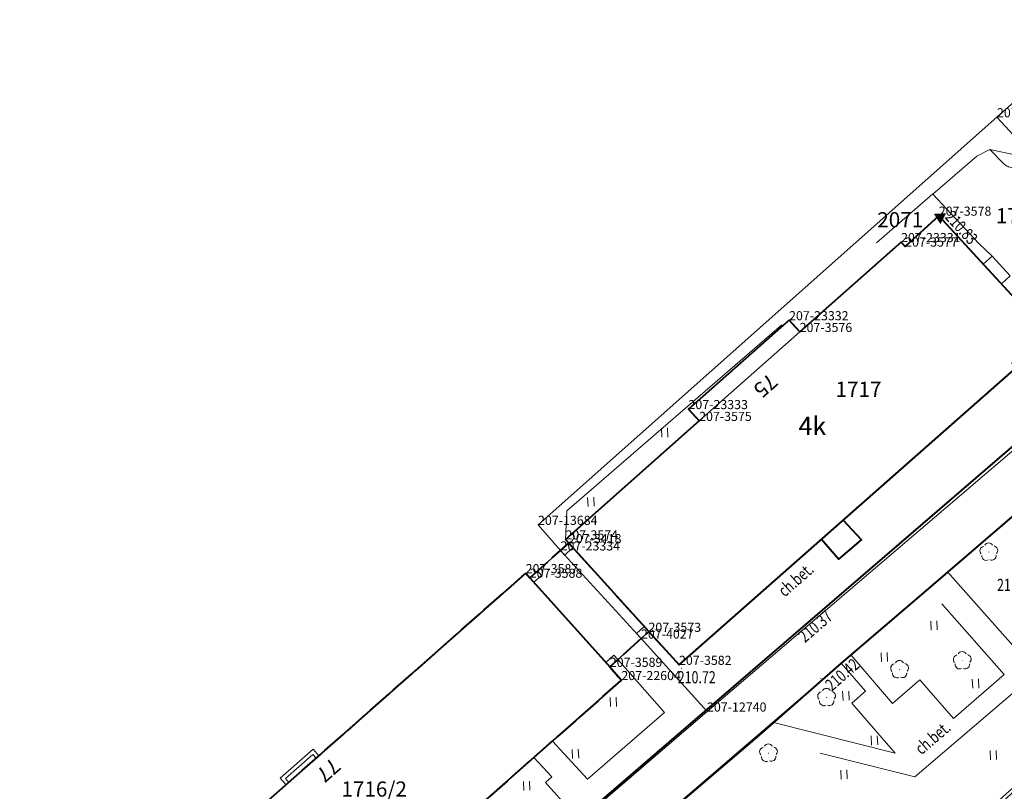
# Model space of a CAD drawing. Extents: x 7570476 to 7572872, y 5543122 to 5545522.
# Drawn here: x 7570694 to 7570776, y 5543528 to 5543591 of the extents above; entities that cross this region are included whole.
import ezdxf
from ezdxf.enums import TextEntityAlignment as Align

# ---------------------------------------------------------------- set-up
doc = ezdxf.new("R2010")
doc.units = 0
doc.header["$MEASUREMENT"] = 0
for name, pattern in [('DGN Style 1', [15.485961, 0.025767, -15.460194]), ('DGN Style 2', [25.76699, 15.460194, -10.306796]), ('DGN Style 3', [36.073786, 25.76699, -10.306796]), ('OBRYS', [2.5, 2, -0.5])]:
    doc.linetypes.add(name, pattern=pattern)
for name, color, linetype in [('1', 7, 'Continuous'), ('10', 7, 'Continuous'), ('11', 7, 'Continuous'), ('12', 7, 'Continuous'), ('13', 7, 'Continuous'), ('14', 7, 'Continuous'), ('15', 7, 'Continuous'), ('2', 7, 'Continuous'), ('25', 7, 'Continuous'), ('3', 7, 'Continuous'), ('35', 7, 'Continuous'), ('36', 7, 'Continuous'), ('4', 7, 'Continuous'), ('5', 7, 'Continuous'), ('6', 7, 'Continuous'), ('8', 7, 'Continuous'), ('9', 7, 'Continuous')]:
    doc.layers.add(name, color=color, linetype=linetype)
doc.styles.add('Style-ITALICS', font='ITALICS.shx')

# ---------------------------------------------------------------- blocks, each defined once
blk = doc.blocks.new('PUNOSW_11')
at = {"layer": '9', "color": 7, "linetype": 'Continuous', "lineweight": 0, "extrusion": (0, 0, -1)}
blk.add_solid([(-0.023, -0.577), (-0.487, 0.309), (0.512, 0.268)], dxfattribs=at)
blk = doc.blocks.new('*U47')
at = {"layer": '9', "color": 7, "linetype": 'Continuous', "lineweight": 0}
blk.add_blockref('PUNOSW_11', (0.476, 0.597), dxfattribs=at)
at = {"layer": '10', "color": 7, "linetype": 'Continuous', "lineweight": 13, "style": 'Style-ITALICS'}
blk.add_text('%%u2071%%u', height=1.249998, dxfattribs=at).set_placement((-4.707, 0.379999), align=Align.MIDDLE_LEFT)
blk = doc.blocks.new('*U3379')
at = {"layer": '6', "color": 3, "linetype": 'Continuous', "lineweight": 0, "flags": 128}
blk.add_lwpolyline([(0, 0), (56.183, 48.205)], dxfattribs=at)
blk = doc.blocks.new('*U3387')
at = {"layer": '6', "color": 3, "linetype": 'Continuous', "lineweight": 0, "flags": 128}
blk.add_lwpolyline([(0, 0), (43.468, 37.317)], dxfattribs=at)
blk = doc.blocks.new('*U3388')
at = {"layer": '6', "color": 3, "linetype": 'Continuous', "lineweight": 0, "flags": 128}
blk.add_lwpolyline([(0, 0), (35.198, 30.043)], dxfattribs=at)
blk = doc.blocks.new('*U3394')
at = {"layer": '6', "color": 3, "linetype": 'Continuous', "lineweight": 0, "flags": 128}
blk.add_lwpolyline([(10.74, 0.439), (-0.516, 12.598)], dxfattribs=at)
blk = doc.blocks.new('*U3395')
at = {"layer": '6', "color": 3, "linetype": 'Continuous', "lineweight": 0, "flags": 128}
blk.add_lwpolyline([(0, 0), (9.038, 8.036)], dxfattribs=at)
blk = doc.blocks.new('*U6267')
at = {"layer": '6', "color": 3, "linetype": 'Continuous', "lineweight": 0, "flags": 128}
blk.add_lwpolyline([(0, 0), (36.573, 32.277)], dxfattribs=at)
blk = doc.blocks.new('*U6268')
at = {"layer": '6', "color": 3, "linetype": 'Continuous', "lineweight": 0, "flags": 128}
blk.add_lwpolyline([(-0.016, 0.381), (0.317, 0.013)], dxfattribs=at)
blk = doc.blocks.new('*U6269')
at = {"layer": '6', "color": 3, "linetype": 'Continuous', "lineweight": 0, "flags": 128}
blk.add_lwpolyline([(0, 0), (2.538, 2.241)], dxfattribs=at)
blk = doc.blocks.new('*U6270')
at = {"layer": '6', "color": 3, "linetype": 'Continuous', "lineweight": 0, "flags": 128}
blk.add_lwpolyline([(-0.307, 7.514), (6.317, 0.258)], dxfattribs=at)
blk = doc.blocks.new('*U6271')
at = {"layer": '6', "color": 3, "linetype": 'Continuous', "lineweight": 0, "flags": 128}
blk.add_lwpolyline([(2.573, 2.331), (0, 0)], dxfattribs=at)
blk = doc.blocks.new('*U6272')
at = {"layer": '6', "color": 3, "linetype": 'Continuous', "lineweight": 0, "flags": 128}
blk.add_lwpolyline([(-0.046, 1.124), (0.913, 0.038)], dxfattribs=at)
blk = doc.blocks.new('*U6273')
at = {"layer": '6', "color": 3, "linetype": 'Continuous', "lineweight": 0, "flags": 128}
blk.add_lwpolyline([(36.578, 32.281), (0, 0)], dxfattribs=at)
blk = doc.blocks.new('*U6278')
at = {"layer": '6', "color": 3, "linetype": 'Continuous', "lineweight": 0, "flags": 128}
blk.add_lwpolyline([(-0.254, 6.223), (5.184, 0.212)], dxfattribs=at)
blk = doc.blocks.new('*U6279')
at = {"layer": '15', "color": 3, "linetype": 'Continuous', "lineweight": 13, "style": 'Style-ITALICS'}
blk.add_text('1716/2', height=1.249998, dxfattribs=at).set_placement((2.490018, 1.352999), align=Align.MIDDLE_CENTER)
blk = doc.blocks.new('*U6281')
at = {"layer": '6', "color": 3, "linetype": 'Continuous', "lineweight": 0, "flags": 128}
blk.add_lwpolyline([(37.797, 33.561), (0, 0)], dxfattribs=at)
blk = doc.blocks.new('*U6282')
at = {"layer": '6', "color": 3, "linetype": 'Continuous', "lineweight": 0, "flags": 128}
blk.add_lwpolyline([(-0.089, 2.179), (1.769, 0.073)], dxfattribs=at)
blk = doc.blocks.new('*U6283')
at = {"layer": '6', "color": 3, "linetype": 'Continuous', "lineweight": 0, "flags": 128}
blk.add_lwpolyline([(0, 0), (0.681, 0.6)], dxfattribs=at)
blk = doc.blocks.new('*U6284')
at = {"layer": '6', "color": 3, "linetype": 'Continuous', "lineweight": 0, "flags": 128}
blk.add_lwpolyline([(0.266, 0.011), (-0.013, 0.319)], dxfattribs=at)
blk = doc.blocks.new('*U6285')
at = {"layer": '6', "color": 3, "linetype": 'Continuous', "lineweight": 0, "flags": 128}
blk.add_lwpolyline([(0, 0), (11.015, 9.754)], dxfattribs=at)
blk = doc.blocks.new('*U6286')
at = {"layer": '6', "color": 3, "linetype": 'Continuous', "lineweight": 0, "flags": 128}
blk.add_lwpolyline([(0.844, 0.034), (-0.041, 1.012)], dxfattribs=at)
blk = doc.blocks.new('*U6287')
at = {"layer": '6', "color": 3, "linetype": 'Continuous', "lineweight": 0, "flags": 128}
blk.add_lwpolyline([(0, 0), (8.287, 7.314)], dxfattribs=at)
blk = doc.blocks.new('*U6288')
at = {"layer": '6', "color": 3, "linetype": 'Continuous', "lineweight": 0, "flags": 128}
blk.add_lwpolyline([(-0.041, 0.998), (0.831, 0.034)], dxfattribs=at)
blk = doc.blocks.new('*U6289')
at = {"layer": '6', "color": 3, "linetype": 'Continuous', "lineweight": 0, "flags": 128}
blk.add_lwpolyline([(0, 0), (8.352, 7.397)], dxfattribs=at)
blk = doc.blocks.new('*U6290')
at = {"layer": '6', "color": 3, "linetype": 'Continuous', "lineweight": 0, "flags": 128}
blk.add_lwpolyline([(-0.016, 0.383), (0.322, 0.013)], dxfattribs=at)
blk = doc.blocks.new('*U6291')
at = {"layer": '6', "color": 3, "linetype": 'Continuous', "lineweight": 0, "flags": 128}
blk.add_lwpolyline([(0, 0), (2.768, 2.546)], dxfattribs=at)
blk = doc.blocks.new('*U6292')
at = {"layer": '6', "color": 3, "linetype": 'Continuous', "lineweight": 0, "flags": 128}
blk.add_lwpolyline([(-0.407, 9.944), (8.408, 0.344)], dxfattribs=at)
blk = doc.blocks.new('*U6295')
at = {"layer": '6', "color": 3, "linetype": 'Continuous', "lineweight": 0, "flags": 128}
blk.add_lwpolyline([(27.789, 24.476), (0, 0)], dxfattribs=at)
blk = doc.blocks.new('*U6296')
at = {"layer": '6', "color": 3, "linetype": 'Continuous', "lineweight": 0, "flags": 128}
blk.add_lwpolyline([(2.398, 0.098), (-0.116, 2.818)], dxfattribs=at)
blk = doc.blocks.new('*U6297')
at = {"layer": '6', "color": 3, "linetype": 'Continuous', "lineweight": 0, "flags": 128}
blk.add_lwpolyline([(0.615, 0.557), (0, 0)], dxfattribs=at)
blk = doc.blocks.new('*U6298')
at = {"layer": '15', "color": 3, "linetype": 'Continuous', "lineweight": 13, "style": 'Style-ITALICS'}
blk.add_text('1717', height=1.249998, dxfattribs=at).set_placement((1.320831, 1.304999), align=Align.MIDDLE_CENTER)
blk = doc.blocks.new('*U6299')
at = {"layer": '15', "color": 3, "linetype": 'Continuous', "lineweight": 13, "style": 'Style-ITALICS'}
blk.add_text('1718', height=1.249998, dxfattribs=at).set_placement((1.365158, 1.306999), align=Align.MIDDLE_CENTER)
blk = doc.blocks.new('*U7854')
at = {"layer": '14', "color": 7, "linetype": 'Continuous', "lineweight": 13, "style": 'Style-ITALICS'}
blk.add_text('75', height=1.249998, rotation=221.432647, dxfattribs=at).set_placement((1.447599, 1.619703), align=Align.MIDDLE_CENTER)
blk = doc.blocks.new('*U7855')
at = {"layer": '14', "color": 7, "linetype": 'Continuous', "lineweight": 13, "style": 'Style-ITALICS'}
blk.add_text('77', height=1.249998, rotation=221.429186, dxfattribs=at).set_placement((1.399527, 1.577076), align=Align.MIDDLE_CENTER)
blk = doc.blocks.new('PUNZG_770')
at = {"layer": '12', "linetype": 'Continuous', "lineweight": 0}
h = blk.add_hatch(color=3, dxfattribs=at)
edge = h.paths.add_edge_path()
edge.add_arc((0, 0), 0.045, 0, 360)
blk = doc.blocks.new('*U9572')
at = {"layer": '12', "color": 3, "linetype": 'Continuous', "lineweight": 0}
blk.add_blockref('PUNZG_770', (0, 0), dxfattribs=at)
at = {"layer": '13', "color": 3, "linetype": 'Continuous', "lineweight": 0, "style": 'Style-ITALICS'}
blk.add_text('207-22604', height=0.75, dxfattribs=at).set_placement((0, 0))
blk = doc.blocks.new('PUNZG_842')
at = {"layer": '12', "linetype": 'Continuous', "lineweight": 0}
h = blk.add_hatch(color=3, dxfattribs=at)
edge = h.paths.add_edge_path()
edge.add_arc((0, 0), 0.045, 0, 360)
blk = doc.blocks.new('*U9716')
at = {"layer": '12', "color": 3, "linetype": 'Continuous', "lineweight": 0}
blk.add_blockref('PUNZG_842', (0, 0), dxfattribs=at)
at = {"layer": '13', "color": 3, "linetype": 'Continuous', "lineweight": 0, "style": 'Style-ITALICS'}
blk.add_text('207-23331', height=0.75, dxfattribs=at).set_placement((0, 0))
blk = doc.blocks.new('PUNZG_843')
at = {"layer": '12', "linetype": 'Continuous', "lineweight": 0}
h = blk.add_hatch(color=3, dxfattribs=at)
edge = h.paths.add_edge_path()
edge.add_arc((0, 0), 0.045, 0, 360)
blk = doc.blocks.new('*U9718')
at = {"layer": '12', "color": 3, "linetype": 'Continuous', "lineweight": 0}
blk.add_blockref('PUNZG_843', (0, 0), dxfattribs=at)
at = {"layer": '13', "color": 3, "linetype": 'Continuous', "lineweight": 0, "style": 'Style-ITALICS'}
blk.add_text('207-23332', height=0.75, dxfattribs=at).set_placement((0, 0))
blk = doc.blocks.new('PUNZG_844')
at = {"layer": '12', "linetype": 'Continuous', "lineweight": 0}
h = blk.add_hatch(color=3, dxfattribs=at)
edge = h.paths.add_edge_path()
edge.add_arc((0, 0), 0.045, 0, 360)
blk = doc.blocks.new('*U9720')
at = {"layer": '12', "color": 3, "linetype": 'Continuous', "lineweight": 0}
blk.add_blockref('PUNZG_844', (0, 0), dxfattribs=at)
at = {"layer": '13', "color": 3, "linetype": 'Continuous', "lineweight": 0, "style": 'Style-ITALICS'}
blk.add_text('207-23333', height=0.75, dxfattribs=at).set_placement((0, 0))
blk = doc.blocks.new('PUNZG_845')
at = {"layer": '12', "linetype": 'Continuous', "lineweight": 0}
h = blk.add_hatch(color=3, dxfattribs=at)
edge = h.paths.add_edge_path()
edge.add_arc((0, 0), 0.045, 0, 360)
blk = doc.blocks.new('*U9722')
at = {"layer": '12', "color": 3, "linetype": 'Continuous', "lineweight": 0}
blk.add_blockref('PUNZG_845', (0, 0), dxfattribs=at)
at = {"layer": '13', "color": 3, "linetype": 'Continuous', "lineweight": 0, "style": 'Style-ITALICS'}
blk.add_text('207-23334', height=0.75, dxfattribs=at).set_placement((0, 0))
blk = doc.blocks.new('PUNZG_1217')
at = {"layer": '12', "linetype": 'Continuous', "lineweight": 0}
h = blk.add_hatch(color=3, dxfattribs=at)
edge = h.paths.add_edge_path()
edge.add_arc((0, 0), 0.045, 0, 360)
blk = doc.blocks.new('*U10466')
at = {"layer": '12', "color": 3, "linetype": 'Continuous', "lineweight": 0}
blk.add_blockref('PUNZG_1217', (0, 0), dxfattribs=at)
at = {"layer": '13', "color": 3, "linetype": 'Continuous', "lineweight": 0, "style": 'Style-ITALICS'}
blk.add_text('207-3418', height=0.75, dxfattribs=at).set_placement((0, 0))
blk = doc.blocks.new('PUNZG_1330')
at = {"layer": '12', "linetype": 'Continuous', "lineweight": 0}
h = blk.add_hatch(color=3, dxfattribs=at)
edge = h.paths.add_edge_path()
edge.add_arc((0, 0), 0.045, 0, 360)
blk = doc.blocks.new('*U10692')
at = {"layer": '12', "color": 3, "linetype": 'Continuous', "lineweight": 0}
blk.add_blockref('PUNZG_1330', (0, 0), dxfattribs=at)
at = {"layer": '13', "color": 3, "linetype": 'Continuous', "lineweight": 0, "style": 'Style-ITALICS'}
blk.add_text('207-3573', height=0.75, dxfattribs=at).set_placement((0, 0))
blk = doc.blocks.new('PUNZG_1331')
at = {"layer": '12', "linetype": 'Continuous', "lineweight": 0}
h = blk.add_hatch(color=3, dxfattribs=at)
edge = h.paths.add_edge_path()
edge.add_arc((0, 0), 0.045, 0, 360)
blk = doc.blocks.new('*U10694')
at = {"layer": '12', "color": 3, "linetype": 'Continuous', "lineweight": 0}
blk.add_blockref('PUNZG_1331', (0, 0), dxfattribs=at)
at = {"layer": '13', "color": 3, "linetype": 'Continuous', "lineweight": 0, "style": 'Style-ITALICS'}
blk.add_text('207-3574', height=0.75, dxfattribs=at).set_placement((0, 0))
blk = doc.blocks.new('PUNZG_1332')
at = {"layer": '12', "linetype": 'Continuous', "lineweight": 0}
h = blk.add_hatch(color=3, dxfattribs=at)
edge = h.paths.add_edge_path()
edge.add_arc((0, 0), 0.045, 0, 360)
blk = doc.blocks.new('*U10696')
at = {"layer": '12', "color": 3, "linetype": 'Continuous', "lineweight": 0}
blk.add_blockref('PUNZG_1332', (0, 0), dxfattribs=at)
at = {"layer": '13', "color": 3, "linetype": 'Continuous', "lineweight": 0, "style": 'Style-ITALICS'}
blk.add_text('207-3575', height=0.75, dxfattribs=at).set_placement((0, 0))
blk = doc.blocks.new('PUNZG_1333')
at = {"layer": '12', "linetype": 'Continuous', "lineweight": 0}
h = blk.add_hatch(color=3, dxfattribs=at)
edge = h.paths.add_edge_path()
edge.add_arc((0, 0), 0.045, 0, 360)
blk = doc.blocks.new('*U10698')
at = {"layer": '12', "color": 3, "linetype": 'Continuous', "lineweight": 0}
blk.add_blockref('PUNZG_1333', (0, 0), dxfattribs=at)
at = {"layer": '13', "color": 3, "linetype": 'Continuous', "lineweight": 0, "style": 'Style-ITALICS'}
blk.add_text('207-3576', height=0.75, dxfattribs=at).set_placement((0, 0))
blk = doc.blocks.new('PUNZG_1334')
at = {"layer": '12', "linetype": 'Continuous', "lineweight": 0}
h = blk.add_hatch(color=3, dxfattribs=at)
edge = h.paths.add_edge_path()
edge.add_arc((0, 0), 0.045, 0, 360)
blk = doc.blocks.new('*U10700')
at = {"layer": '12', "color": 3, "linetype": 'Continuous', "lineweight": 0}
blk.add_blockref('PUNZG_1334', (0, 0), dxfattribs=at)
at = {"layer": '13', "color": 3, "linetype": 'Continuous', "lineweight": 0, "style": 'Style-ITALICS'}
blk.add_text('207-3577', height=0.75, dxfattribs=at).set_placement((0, 0))
blk = doc.blocks.new('PUNZG_1335')
at = {"layer": '12', "linetype": 'Continuous', "lineweight": 0}
h = blk.add_hatch(color=3, dxfattribs=at)
edge = h.paths.add_edge_path()
edge.add_arc((0, 0), 0.045, 0, 360)
blk = doc.blocks.new('*U10702')
at = {"layer": '12', "color": 3, "linetype": 'Continuous', "lineweight": 0}
blk.add_blockref('PUNZG_1335', (0, 0), dxfattribs=at)
at = {"layer": '13', "color": 3, "linetype": 'Continuous', "lineweight": 0, "style": 'Style-ITALICS'}
blk.add_text('207-3578', height=0.75, dxfattribs=at).set_placement((0, 0))
blk = doc.blocks.new('PUNZG_1339')
at = {"layer": '12', "linetype": 'Continuous', "lineweight": 0}
h = blk.add_hatch(color=3, dxfattribs=at)
edge = h.paths.add_edge_path()
edge.add_arc((0, 0), 0.045, 0, 360)
blk = doc.blocks.new('*U10710')
at = {"layer": '12', "color": 3, "linetype": 'Continuous', "lineweight": 0}
blk.add_blockref('PUNZG_1339', (0, 0), dxfattribs=at)
at = {"layer": '13', "color": 3, "linetype": 'Continuous', "lineweight": 0, "style": 'Style-ITALICS'}
blk.add_text('207-3582', height=0.75, dxfattribs=at).set_placement((0, 0))
blk = doc.blocks.new('PUNZG_1344')
at = {"layer": '12', "linetype": 'Continuous', "lineweight": 0}
h = blk.add_hatch(color=3, dxfattribs=at)
edge = h.paths.add_edge_path()
edge.add_arc((0, 0), 0.045, 0, 360)
blk = doc.blocks.new('*U10720')
at = {"layer": '12', "color": 3, "linetype": 'Continuous', "lineweight": 0}
blk.add_blockref('PUNZG_1344', (0, 0), dxfattribs=at)
at = {"layer": '13', "color": 3, "linetype": 'Continuous', "lineweight": 0, "style": 'Style-ITALICS'}
blk.add_text('207-3587', height=0.75, dxfattribs=at).set_placement((0, 0))
blk = doc.blocks.new('PUNZG_1345')
at = {"layer": '12', "linetype": 'Continuous', "lineweight": 0}
h = blk.add_hatch(color=3, dxfattribs=at)
edge = h.paths.add_edge_path()
edge.add_arc((0, 0), 0.045, 0, 360)
blk = doc.blocks.new('*U10722')
at = {"layer": '12', "color": 3, "linetype": 'Continuous', "lineweight": 0}
blk.add_blockref('PUNZG_1345', (0, 0), dxfattribs=at)
at = {"layer": '13', "color": 3, "linetype": 'Continuous', "lineweight": 0, "style": 'Style-ITALICS'}
blk.add_text('207-3588', height=0.75, dxfattribs=at).set_placement((0, 0))
blk = doc.blocks.new('PUNZG_1346')
at = {"layer": '12', "linetype": 'Continuous', "lineweight": 0}
h = blk.add_hatch(color=3, dxfattribs=at)
edge = h.paths.add_edge_path()
edge.add_arc((0, 0), 0.045, 0, 360)
blk = doc.blocks.new('*U10724')
at = {"layer": '12', "color": 3, "linetype": 'Continuous', "lineweight": 0}
blk.add_blockref('PUNZG_1346', (0, 0), dxfattribs=at)
at = {"layer": '13', "color": 3, "linetype": 'Continuous', "lineweight": 0, "style": 'Style-ITALICS'}
blk.add_text('207-3589', height=0.75, dxfattribs=at).set_placement((0, 0))
blk = doc.blocks.new('PUNZG_1685')
at = {"layer": '12', "linetype": 'Continuous', "lineweight": 0}
h = blk.add_hatch(color=3, dxfattribs=at)
edge = h.paths.add_edge_path()
edge.add_arc((0, 0), 0.045, 0, 360)
blk = doc.blocks.new('*U11402')
at = {"layer": '12', "color": 3, "linetype": 'Continuous', "lineweight": 0}
blk.add_blockref('PUNZG_1685', (0, 0), dxfattribs=at)
at = {"layer": '13', "color": 3, "linetype": 'Continuous', "lineweight": 0, "style": 'Style-ITALICS'}
blk.add_text('207-4027', height=0.75, dxfattribs=at).set_placement((0, 0))
blk = doc.blocks.new('PUNZG_2487')
at = {"layer": '12', "linetype": 'Continuous', "lineweight": 0}
h = blk.add_hatch(color=3, dxfattribs=at)
edge = h.paths.add_edge_path()
edge.add_arc((0, 0), 0.045, 0, 360)
blk = doc.blocks.new('*U13006')
at = {"layer": '12', "color": 3, "linetype": 'Continuous', "lineweight": 0}
blk.add_blockref('PUNZG_2487', (0, 0), dxfattribs=at)
at = {"layer": '13', "color": 3, "linetype": 'Continuous', "lineweight": 0, "style": 'Style-ITALICS'}
blk.add_text('207-12740', height=0.75, dxfattribs=at).set_placement((0, 0))
blk = doc.blocks.new('PUNZG_2849')
at = {"layer": '12', "linetype": 'Continuous', "lineweight": 0}
h = blk.add_hatch(color=3, dxfattribs=at)
edge = h.paths.add_edge_path()
edge.add_arc((0, 0), 0.045, 0, 360)
blk = doc.blocks.new('*U13730')
at = {"layer": '12', "color": 3, "linetype": 'Continuous', "lineweight": 0}
blk.add_blockref('PUNZG_2849', (0, 0), dxfattribs=at)
at = {"layer": '13', "color": 3, "linetype": 'Continuous', "lineweight": 0, "style": 'Style-ITALICS'}
blk.add_text('207-13132', height=0.75, dxfattribs=at).set_placement((0, 0))
blk = doc.blocks.new('PUNZG_3393')
at = {"layer": '12', "linetype": 'Continuous', "lineweight": 0}
h = blk.add_hatch(color=3, dxfattribs=at)
edge = h.paths.add_edge_path()
edge.add_arc((0, 0), 0.045, 0, 360)
blk = doc.blocks.new('*U14818')
at = {"layer": '12', "color": 3, "linetype": 'Continuous', "lineweight": 0}
blk.add_blockref('PUNZG_3393', (0, 0), dxfattribs=at)
at = {"layer": '13', "color": 3, "linetype": 'Continuous', "lineweight": 0, "style": 'Style-ITALICS'}
blk.add_text('207-13684', height=0.75, dxfattribs=at).set_placement((0, 0))
blk = doc.blocks.new('*U20073')
at = {"layer": '1', "color": 3, "linetype": 'DGN Style 1', "lineweight": 0, "flags": 128}
blk.add_lwpolyline([(-5.628, 6.079), (5.628, -6.08)], dxfattribs=at)
blk = doc.blocks.new('*U22873')
at = {"layer": '1', "color": 1, "linetype": 'Continuous', "lineweight": 40, "flags": 128}
blk.add_lwpolyline([(-0.438, 10.691), (-0.159, 10.383), (6.426, 3.109), (8.913, 0.364), (36.702, 24.84), (36.365, 25.208), (39.124, 27.746), (30.309, 37.346), (27.541, 34.8), (27.202, 35.168), (18.851, 27.773), (17.979, 28.737), (9.692, 21.423), (10.577, 20.445)], close=True, dxfattribs=at)
at = {"layer": '3', "color": 7, "linetype": 'Continuous', "lineweight": 30, "style": 'Style-ITALICS'}
blk.add_text('4k', height=1.5, dxfattribs=at).set_placement((19.890356, 20.04), align=Align.MIDDLE_CENTER)
blk = doc.blocks.new('*U22874')
at = {"layer": '4', "color": 1, "linetype": 'DGN Style 2', "lineweight": 0, "flags": 128}
blk.add_lwpolyline([(9.118, 7.362), (0.844, 0.034), (-0.041, 1.012), (8.246, 8.326)], close=True, dxfattribs=at)
blk = doc.blocks.new('*U22875')
at = {"layer": '4', "color": 1, "linetype": 'DGN Style 2', "lineweight": 0, "flags": 128}
blk.add_lwpolyline([(18.851, 27.773), (10.577, 20.445), (-0.438, 10.691), (-0.159, 10.383), (6.426, 3.109), (8.913, 0.364), (36.702, 24.84), (36.365, 25.208), (39.124, 27.746), (30.309, 37.346), (27.541, 34.8), (27.202, 35.168)], close=True, dxfattribs=at)
at = {"layer": '5', "color": 7, "linetype": 'Continuous', "lineweight": 30, "style": 'Style-ITALICS'}
blk.add_text('4k', height=1.5, dxfattribs=at).set_placement((19.901356, 20.034), align=Align.MIDDLE_CENTER)
blk = doc.blocks.new('*U23212')
at = {"layer": '1', "color": 1, "linetype": 'Continuous', "lineweight": 40, "flags": 128}
blk.add_lwpolyline([(36.2, 41.388), (36.533, 41.02), (43.122, 33.674), (44.081, 32.588), (7.503, 0.307), (6.544, 1.395), (6.127, 1.867), (0.374, 8.264), (-0.079, 8.778), (-0.373, 9.111)], close=True, dxfattribs=at)
at = {"layer": '11', "color": 1, "linetype": 'Continuous', "lineweight": 0, "flags": 128}
for points in [[(39.407, 42.888), (39.078, 43.251), (39.752, 43.861), (40.088, 43.49)], [(37.161, 41.574), (37.498, 41.204), (36.867, 40.648), (36.533, 41.02)], [(45.326, 36.412), (45.968, 36.995), (46.337, 36.587), (45.695, 36.005)], [(43.786, 34.275), (43.451, 34.644), (42.79, 34.045), (43.122, 33.674)], [(0.374, 8.264), (-0.226, 7.735), (-0.667, 8.235), (-0.079, 8.778)], [(3.027, -1.707), (4.114, -0.748), (3.685, -0.283), (3.085, -0.811), (-2.745, 5.513), (-2.144, 6.042), (-2.586, 6.522), (-3.188, 5.966), (-3.459, 6.26), (-3.813, 5.933)], [(5.527, 1.338), (5.944, 0.866), (6.544, 1.395), (6.127, 1.867)]]:
    blk.add_lwpolyline(points, close=True, dxfattribs=at)
blk = doc.blocks.new('*U23213')
at = {"layer": '2', "color": 1, "linetype": 'OBRYS', "lineweight": 40, "flags": 128}
blk.add_lwpolyline([(6.516, 0.267), (-0.324, 7.907), (0.03, 8.234), (0.301, 7.94), (0.903, 8.496), (3.41, 10.752), (3.116, 11.085), (39.689, 43.362), (40.022, 42.994), (43.241, 45.835), (49.826, 38.561), (46.611, 35.648), (47.57, 34.562), (10.992, 2.281), (10.033, 3.369)], close=True, dxfattribs=at)
at = {"layer": '3', "color": 7, "linetype": 'Continuous', "lineweight": 30, "style": 'Style-ITALICS'}
blk.add_text('4k', height=1.5, dxfattribs=at).set_placement((24.035356, 21.688), align=Align.MIDDLE_CENTER)
blk = doc.blocks.new('*U23333')
at = {"layer": '35', "color": 1, "linetype": 'Continuous', "lineweight": 0, "flags": 128}
for points in [[(0.448, 0.018), (-0.023, 0.552), (2.679, 2.938), (3.151, 2.404)], [(0.673, 0.217), (0.401, 0.526), (2.653, 2.514), (2.926, 2.205)]]:
    blk.add_lwpolyline(points, dxfattribs=at)
blk = doc.blocks.new('*U23807')
at = {"layer": '36', "color": 1, "linetype": 'Continuous', "lineweight": 0, "flags": 128}
blk.add_lwpolyline([(-0.069, 1.685), (0.662, 2.356), (2.14, 0.716), (1.425, 0.058), (-0.069, 1.685)], dxfattribs=at)
blk = doc.blocks.new('*U26414')
at = {"layer": '6', "color": 7, "linetype": 'Continuous', "lineweight": 40, "flags": 128}
blk.add_lwpolyline([(-31.846, 47.945), (-33.511, 47.056), (-59.925, 24.178), (-91.592, -3.659), (-126.274, -34.331), (-134.429, -25.317), (-143.353, -15.355), (-156.264, -0.921), (-164.618, 8.324), (-74.423, 85.943), (-72.542, 87.661)], dxfattribs=at)
blk = doc.blocks.new('*U26429')
at = {"layer": '8', "color": 7, "linetype": 'DGN Style 3', "lineweight": 0, "flags": 128}
blk.add_lwpolyline([(-0.088, 2.152), (1.782, 0.072), (9.431, 6.6), (8.057, 8.135), (8.569, 8.587), (7.086, 10.184)], dxfattribs=at)
blk = doc.blocks.new('*U26430')
at = {"layer": '8', "color": 7, "linetype": 'DGN Style 3', "lineweight": 0, "flags": 128}
blk.add_lwpolyline([(-0.133, 3.245), (2.754, 0.113), (9.115, 5.597), (5.258, 9.952)], dxfattribs=at)
blk = doc.blocks.new('*U26431')
at = {"layer": '6', "color": 7, "linetype": 'Continuous', "lineweight": 40, "flags": 128}
blk.add_lwpolyline([(-0.069, 1.697), (1.356, 0.055), (3.203, 1.632), (1.701, 3.257)], dxfattribs=at)
blk = doc.blocks.new('*U26434')
at = {"layer": '8', "color": 7, "linetype": 'DGN Style 3', "lineweight": 0, "flags": 128}
blk.add_lwpolyline([(10.939, 2.312), (9.716, 1.229), (9.265, 1.721), (7.751, 0.318), (-0.389, 9.512)], dxfattribs=at)
blk = doc.blocks.new('*U26438')
at = {"layer": '8', "color": 7, "linetype": 'DGN Style 3', "lineweight": 0, "flags": 128}
blk.add_lwpolyline([(24.624, 2.579), (24.929, 3.692), (21.33, 7.758), (12.879, 0.527), (-0.155, 3.796)], dxfattribs=at)
blk = doc.blocks.new('*U26439')
at = {"layer": '8', "color": 7, "linetype": 'DGN Style 3', "lineweight": 0, "flags": 128}
blk.add_lwpolyline([(-0.12, 2.942), (9.89, 0.404), (6.338, 4.542), (7.459, 5.519), (5.453, 7.829)], dxfattribs=at)
blk = doc.blocks.new('*U26440')
at = {"layer": '8', "color": 7, "linetype": 'DGN Style 3', "lineweight": 0, "flags": 128}
blk.add_lwpolyline([(-0.228, 5.575), (3.226, 1.574), (5.469, 3.517), (8.231, 0.337), (12.416, 3.951), (6.171, 11.051)], dxfattribs=at)
blk = doc.blocks.new('*U26441')
at = {"layer": '9', "color": 7, "linetype": 'Continuous', "lineweight": 0, "style": 'Style-ITALICS', "width": 0.749997}
blk.add_text('ch.bet.', height=0.999996, rotation=40.553117, dxfattribs=at).set_placement((1.61661, 1.690986), align=Align.MIDDLE_CENTER)
blk = doc.blocks.new('*U26470')
at = {"layer": '6', "color": 7, "linetype": 'Continuous', "lineweight": 40, "flags": 128}
for points in [[(-29.325, 36.74), (-31.051, 35.628), (-51.402, 18.142), (-58.586, 11.994), (-65.542, 5.894), (-78.955, -5.543), (-86.936, -12.495)], [(2.364, 7.773), (-0.993, 11.789), (-22.568, 35.465)], [(-55.768, -46.837), (-30.817, -24.619), (-24.815, -19.429), (-13.811, -9.522), (-10.074, -8.888), (0, 0)], [(-87.286, -19.354), (-84.189, -23.141), (-74.477, -34.742), (-64.742, -46.403)]]:
    blk.add_lwpolyline(points, dxfattribs=at)
at = {"layer": '6', "color": 7, "linetype": 'Continuous', "lineweight": 40}
for centre, radius, start, end in [((-26.66, 32.319), 5.162, 37.55232, 121.08363), ((-3.337, 5.261), 6.23, 302.38674, 23.7807), ((-82.638, -16.153), 5.645, 139.60501, 214.55783)]:
    blk.add_arc(centre, radius, start, end, dxfattribs=at)
at = {"layer": '6', "color": 7, "linetype": 'Continuous', "lineweight": 40, "extrusion": (0, 0, -1)}
blk.add_arc((60.078, -42.955), 5.801, 222.00692, 323.52112, dxfattribs=at)
blk = doc.blocks.new('WYSTER_1004')
at = {"layer": '25', "linetype": 'Continuous', "lineweight": 0}
h = blk.add_hatch(color=7, dxfattribs=at)
edge = h.paths.add_edge_path()
edge.add_arc((0, 0), 0.045, 0, 360)
blk = doc.blocks.new('*U29308')
at = {"layer": '25', "color": 7, "linetype": 'Continuous', "lineweight": 0}
blk.add_blockref('WYSTER_1004', (0.043, 0.046), dxfattribs=at)
at = {"layer": '25', "color": 7, "linetype": 'Continuous', "lineweight": 0, "style": 'Style-ITALICS', "width": 0.749997}
blk.add_text('210.83', height=0.999996, rotation=312.560814, dxfattribs=at).set_placement((1.661724, -0.779244), align=Align.MIDDLE_CENTER)
blk = doc.blocks.new('WYSTER_1005')
at = {"layer": '25', "linetype": 'Continuous', "lineweight": 0}
h = blk.add_hatch(color=7, dxfattribs=at)
edge = h.paths.add_edge_path()
edge.add_arc((0, 0), 0.045, 0, 360)
blk = doc.blocks.new('*U29310')
at = {"layer": '25', "color": 7, "linetype": 'Continuous', "lineweight": 0}
blk.add_blockref('WYSTER_1005', (0.043, 0.047), dxfattribs=at)
at = {"layer": '25', "color": 7, "linetype": 'Continuous', "lineweight": 0, "style": 'Style-ITALICS', "width": 0.749997}
blk.add_text('210.42', height=0.999996, rotation=41.245417, dxfattribs=at).set_placement((1.813645, 0.381882), align=Align.MIDDLE_CENTER)
blk = doc.blocks.new('WYSTER_1006')
at = {"layer": '25', "linetype": 'Continuous', "lineweight": 0}
h = blk.add_hatch(color=7, dxfattribs=at)
edge = h.paths.add_edge_path()
edge.add_arc((0, 0), 0.045, 0, 360)
blk = doc.blocks.new('*U29312')
at = {"layer": '25', "color": 7, "linetype": 'Continuous', "lineweight": 0}
blk.add_blockref('WYSTER_1006', (0.043, 0.047), dxfattribs=at)
at = {"layer": '25', "color": 7, "linetype": 'Continuous', "lineweight": 0, "style": 'Style-ITALICS', "width": 0.749999}
blk.add_text('210.37', height=1.000002, rotation=40.714133, dxfattribs=at).set_placement((1.797285, 0.77977), align=Align.MIDDLE_CENTER)
blk = doc.blocks.new('WYSTER_1007')
at = {"layer": '25', "linetype": 'Continuous', "lineweight": 0}
h = blk.add_hatch(color=7, dxfattribs=at)
edge = h.paths.add_edge_path()
edge.add_arc((0, 0), 0.045, 0, 360)
blk = doc.blocks.new('*U29314')
at = {"layer": '25', "color": 7, "linetype": 'Continuous', "lineweight": 0}
blk.add_blockref('WYSTER_1007', (0.044, 0.047), dxfattribs=at)
at = {"layer": '25', "color": 7, "linetype": 'Continuous', "lineweight": 0, "style": 'Style-ITALICS', "width": 0.749999}
blk.add_text('210.72', height=1.000002, dxfattribs=at).set_placement((1.296242, -0.661999), align=Align.MIDDLE_CENTER)
blk = doc.blocks.new('*U32090')
at = {"layer": '9', "color": 7, "linetype": 'Continuous', "lineweight": 0, "style": 'Style-ITALICS', "width": 0.749997}
blk.add_text('ch.bet.', height=0.999996, rotation=41.371858, dxfattribs=at).set_placement((1.613519, 1.697926), align=Align.MIDDLE_CENTER)
blk = doc.blocks.new('*U34521')
at = {"layer": '8', "color": 7, "linetype": 'DGN Style 3', "lineweight": 0, "flags": 128}
blk.add_lwpolyline([(4.875, 0), (3.77, 1.047), (0, 5.107)], dxfattribs=at)
blk = doc.blocks.new('*U34522')
at = {"layer": '8', "color": 7, "linetype": 'DGN Style 3', "lineweight": 0, "flags": 128}
blk.add_lwpolyline([(0, 0), (0.125, 2.356), (30.256, 28.456)], dxfattribs=at)
blk = doc.blocks.new('*U34524')
at = {"layer": '8', "color": 7, "linetype": 'DGN Style 3', "lineweight": 0, "flags": 128}
for points in [[(0, 0), (3.61, 3.13), (4.67, 3.68)], [(5.86, 2.46), (4.67, 3.68)], [(7.44, 2.37), (8.211, 2.886)]]:
    blk.add_lwpolyline(points, dxfattribs=at)
at = {"layer": '8', "color": 7, "linetype": 'DGN Style 3', "lineweight": 0}
blk.add_arc((6.709746, 3.463868), 1.315226, 229.753036, 303.726644, dxfattribs=at)
blk = doc.blocks.new('*U34525')
at = {"layer": '8', "color": 7, "linetype": 'DGN Style 3', "lineweight": 0, "flags": 128}
blk.add_lwpolyline([(0, 0.75), (3.52, 0)], dxfattribs=at)
blk = doc.blocks.new('TRAWA1')
at = {"layer": '5', "color": 3, "linetype": 'Continuous', "lineweight": 0}
for p, q in [((-0.265, 0.364), (-0.234, -0.385)), ((0.235, 0.385), (0.265, -0.365))]:
    blk.add_line(p, q, dxfattribs=at)
blk = doc.blocks.new('*U36051')
at = {"layer": '5', "color": 3, "linetype": 'Continuous', "lineweight": 0}
blk.add_blockref('TRAWA1', (0.234, 0.385), dxfattribs=at)
blk = doc.blocks.new('DRLIS1')
at = {"layer": '11', "linetype": 'Continuous', "lineweight": 0}
h = blk.add_hatch(color=3, dxfattribs=at)
edge = h.paths.add_edge_path()
edge.add_arc((0, 0), 0.045, 0, 360)
at = {"layer": '11', "color": 3, "linetype": 'Continuous', "lineweight": 0}
for centre, start, end in [((-0.362, 0.102), 102.04767, 221.95126), ((-0.016, 0.375), 30.14713, 149.85287), ((0.352, 0.131), 318.04874, 77.95233), ((-0.208, -0.311), 174.19841, 293.72291), ((0.232, -0.293), 246.27709, 5.68766)]:
    blk.add_arc(centre, 0.375, start, end, dxfattribs=at)
blk = doc.blocks.new('*U35744')
at = {"layer": '11', "color": 3, "linetype": 'Continuous', "lineweight": 0}
blk.add_blockref('DRLIS1', (0.704, 0.707), dxfattribs=at)
blk = doc.blocks.new('*U36311')
at = {"layer": '1', "color": 7, "linetype": 'Continuous', "lineweight": 30, "flags": 128}
for points in [[(9.452, 18.951), (9.09, 18.996), (-0.349, 10.484), (-0.406, 9.921), (8.002, 0.337), (8.552, 0.35), (18.058, 8.945), (17.993, 9.313)], [(9.452, 18.951), (-0.047, 10.331), (-0.077, 10.026), (8.142, 0.657), (8.427, 0.663), (17.993, 9.313)]]:
    blk.add_lwpolyline(points, dxfattribs=at)
blk = doc.blocks.new('PUNWYS_543')
at = {"layer": '13', "linetype": 'Continuous', "lineweight": 0}
h = blk.add_hatch(color=33, dxfattribs=at)
edge = h.paths.add_edge_path()
edge.add_arc((0, 0), 0.045, 0, 360)
blk = doc.blocks.new('*U38667')
at = {"layer": '13', "color": 33, "linetype": 'Continuous', "lineweight": 0}
blk.add_blockref('PUNWYS_543', (0.044, 0.047), dxfattribs=at)
at = {"layer": '13', "color": 33, "linetype": 'Continuous', "lineweight": 0, "style": 'Style-ITALICS', "width": 0.749999}
blk.add_text('211.1', height=1.000002, dxfattribs=at).set_placement((-1.757, -0.356999), align=Align.MIDDLE_LEFT)

msp = doc.modelspace()

# ---------------------------------------------------------------- block references
at = {"layer": '1', "color": 3, "linetype": 'DGN Style 1', "lineweight": 0}
msp.add_blockref('*U20073', (7570780.526, 5543577.359), dxfattribs=at)
at = {"layer": '1', "color": 1, "linetype": 'Continuous', "lineweight": 40}
for name, p in [('*U22873', (7570739.799, 5543537.988)), ('*U23212', (7570699.888, 5543504.51))]:
    msp.add_blockref(name, p, dxfattribs=at)
at = {"layer": '1', "color": 7, "linetype": 'Continuous', "lineweight": 30}
msp.add_blockref('*U36311', (7570770.437, 5543512.231), dxfattribs=at)
at = {"layer": '11', "color": 3, "linetype": 'Continuous', "lineweight": 0}
for p in [(7570773.528, 5543546.936), (7570771.342, 5543537.99), (7570766.178, 5543537.258), (7570760.167, 5543534.96), (7570755.381, 5543530.381)]:
    msp.add_blockref('*U35744', p, dxfattribs=at)
at = {"layer": '12', "color": 3, "linetype": 'Continuous', "lineweight": 0}
for name, p in [('*U13730', (7570774.898, 5543583.438)), ('*U10702', (7570770.106, 5543575.336)), ('*U9716', (7570767.002, 5543573.158)), ('*U10700', (7570767.338, 5543572.791)), ('*U9718', (7570757.778, 5543566.725)), ('*U10698', (7570758.648, 5543565.76)), ('*U9720', (7570749.491, 5543559.411)), ('*U10696', (7570750.372, 5543558.436)), ('*U14818', (7570737.101, 5543549.877)), ('*U10694', (7570739.362, 5543548.678)), ('*U10466', (7570739.645, 5543548.369)), ('*U9722', (7570738.959, 5543547.771)), ('*U10720', (7570736.083, 5543545.902)), ('*U10722', (7570736.419, 5543545.525)), ('*U10692', (7570746.198, 5543541.072)), ('*U11402', (7570745.581, 5543540.516)), ('*U10710', (7570748.712, 5543538.352)), ('*U10724', (7570743.014, 5543538.189)), ('*U9572', (7570743.969, 5543537.098)), ('*U13006', (7570751.021, 5543534.504))]:
    msp.add_blockref(name, p, dxfattribs=at)
at = {"layer": '13', "color": 33, "linetype": 'Continuous', "lineweight": 0}
msp.add_blockref('*U38667', (7570776.66, 5543545.295), dxfattribs=at)
at = {"layer": '14', "color": 7, "linetype": 'Continuous', "lineweight": 13}
for name, p in [('*U7854', (7570754.398, 5543559.716)), ('*U7855', (7570718.442, 5543528.108))]:
    msp.add_blockref(name, p, dxfattribs=at)
at = {"layer": '15', "color": 3, "linetype": 'Continuous', "lineweight": 13}
for name, p in [('*U6299', (7570775.34, 5543574.024)), ('*U6298', (7570762.174, 5543559.739)), ('*U6279', (7570721.116, 5543526.776))]:
    msp.add_blockref(name, p, dxfattribs=at)
at = {"layer": '2', "color": 1, "linetype": 'OBRYS', "lineweight": 40}
msp.add_blockref('*U23213', (7570696.399, 5543502.536), dxfattribs=at)
at = {"layer": '25', "color": 7, "linetype": 'Continuous', "lineweight": 0}
for name, p in [('*U29308', (7570770.314, 5543575.137)), ('*U29312', (7570758.146, 5543540.75)), ('*U29310', (7570760.34, 5543537.173)), ('*U29314', (7570748.877, 5543537.993))]:
    msp.add_blockref(name, p, dxfattribs=at)
at = {"layer": '35', "color": 1, "linetype": 'Continuous', "lineweight": 0}
msp.add_blockref('*U23333', (7570715.901, 5543528.46), dxfattribs=at)
at = {"layer": '36', "color": 1, "linetype": 'Continuous', "lineweight": 0}
msp.add_blockref('*U23807', (7570773.843, 5543569.657), dxfattribs=at)
at = {"layer": '4', "color": 1, "linetype": 'DGN Style 2', "lineweight": 0}
for name, p in [('*U22875', (7570739.799, 5543537.988)), ('*U22874', (7570749.532, 5543558.399))]:
    msp.add_blockref(name, p, dxfattribs=at)
at = {"layer": '5', "color": 3, "linetype": 'Continuous', "lineweight": 0}
for p in [(7570747.296, 5543557.091), (7570741.219, 5543551.393), (7570769.488, 5543541.209), (7570765.394, 5543538.599), (7570772.9, 5543536.426), (7570762.22, 5543535.43), (7570743.068, 5543534.912), (7570764.577, 5543531.749), (7570739.95, 5543530.638), (7570774.372, 5543530.543), (7570762.061, 5543528.94), (7570735.931, 5543528.009)]:
    msp.add_blockref('*U36051', p, dxfattribs=at)
at = {"layer": '6', "color": 3, "linetype": 'Continuous', "lineweight": 0}
for name, p in [('*U3395', (7570774.898, 5543583.438)), ('*U6281', (7570737.101, 5543549.877)), ('*U3394', (7570775.414, 5543570.84)), ('*U6291', (7570767.34, 5543572.788)), ('*U6292', (7570770.515, 5543565.39)), ('*U6289', (7570758.65, 5543565.761)), ('*U6290', (7570767.018, 5543572.775)), ('*U6287', (7570749.491, 5543559.411)), ('*U6288', (7570757.819, 5543565.727)), ('*U3388', (7570751.021, 5543534.504)), ('*U6295', (7570748.712, 5543538.352)), ('*U3379', (7570733.449, 5543513.909)), ('*U6286', (7570749.532, 5543558.399)), ('*U6285', (7570739.361, 5543548.679)), ('*U6282', (7570737.19, 5543547.698)), ('*U6283', (7570738.959, 5543547.771)), ('*U6284', (7570739.374, 5543548.36)), ('*U6269', (7570736.421, 5543545.53)), ('*U6270', (7570739.266, 5543540.257)), ('*U6267', (7570699.515, 5543513.621)), ('*U6268', (7570736.104, 5543545.517)), ('*U6297', (7570745.583, 5543540.515)), ('*U6296', (7570746.314, 5543538.254)), ('*U6271', (7570743.01, 5543538.184)), ('*U6278', (7570745.837, 5543534.292)), ('*U6272', (7570743.056, 5543537.06)), ('*U6273', (7570707.391, 5543504.817)), ('*U3387', (7570707.553, 5543497.187))]:
    msp.add_blockref(name, p, dxfattribs=at)
at = {"layer": '6', "color": 7, "linetype": 'Continuous', "lineweight": 40}
for name, p in [('*U26414', (7570859.031, 5543477.627)), ('*U26470', (7570820.652, 5543526.505)), ('*U26431', (7570760.53, 5543547.003))]:
    msp.add_blockref(name, p, dxfattribs=at)
at = {"layer": '8', "color": 7, "linetype": 'DGN Style 3', "lineweight": 0}
for name, p in [('*U34524', (7570769.63, 5543577.12)), ('*U34525', (7570774.3, 5543580.05)), ('*U34522', (7570739.361, 5543548.679)), ('*U34521', (7570769.63, 5543572.013)), ('*U26434', (7570771.217, 5543536.491)), ('*U26440', (7570763.079, 5543533.596)), ('*U26430', (7570738.416, 5543528.834)), ('*U26439', (7570756.613, 5543530.67)), ('*U26438', (7570755.265, 5543528.603)), ('*U26429', (7570729.662, 5543520.54))]:
    msp.add_blockref(name, p, dxfattribs=at)
at = {"layer": '9', "color": 7, "linetype": 'Continuous', "lineweight": 0}
for name, p in [('*U47', (7570769.744, 5543574.623)), ('*U32090', (7570756.718, 5543543.657)), ('*U26441', (7570767.988, 5543530.654))]:
    msp.add_blockref(name, p, dxfattribs=at)

doc.saveas('drawing.dxf')
